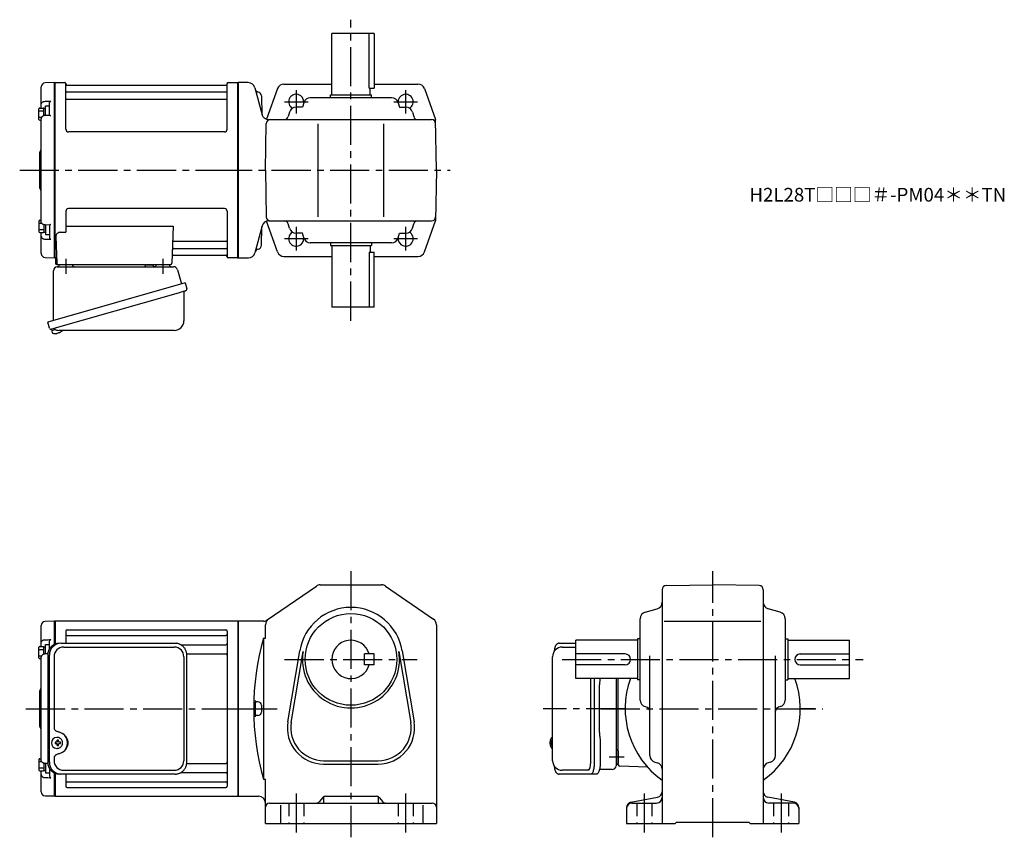
# Model space of a CAD drawing. Extents: x 111 to 831, y 56 to 653.
import ezdxf

# ---------------------------------------------------------------- set-up
doc = ezdxf.new("R2010")
doc.units = 0
doc.header["$LTSCALE"] = 3
doc.header["$MEASUREMENT"] = 0
doc.linetypes.add('HIDDEN2', pattern=[4.7625, 3.175, -1.5875])
doc.linetypes.add('sekkei(A2)', pattern=[14.2875, 9.525, -1.5875, 1.5875, -1.5875])
doc.layers.get('0').update_dxf_attribs({"linetype": 'CONTINUOUS'})
doc.layers.add('CENTER', color=3, linetype='sekkei(A2)')
doc.layers.add('HIDS', color=1, linetype='HIDDEN2')
doc.layers.add('TITLE', color=4, linetype='CONTINUOUS', plot=False)
doc.styles.get("Standard").update_dxf_attribs({"font": 'simplex.shx', "bigfont": 'extfont.shx'})

# ---------------------------------------------------------------- blocks, each defined once
blk = doc.blocks.new('A$C29180F28')
at = {"color": 7, "linetype": 'Continuous', "lineweight": 25}
for p, q in [((-74.53, 47.8), (9.01, 47.8)), ((-72.55, 45), (8.32, 45)), ((9.01, 47.8), (9.71, 47.77)), ((-84.23, 39), (-84.23, -39)), ((-82.99, -39), (-82.99, 39)), ((-79.55, 38), (-79.55, -14)), ((15.32, 38), (15.32, -38)), ((17.51, -39), (17.51, 39)), ((-79.55, -36), (-79.55, -38)), ((-74.53, -47.8), (-75.77, -47.8)), ((9.01, -47.8), (-74.53, -47.8)), ((-72.55, -45), (8.32, -45))]:
    blk.add_line(p, q, dxfattribs=at)
for p, q in [((-77.34, -21.01), (-77.67, -21.01)), ((-77.56, -24.5), (-78.7, -24.5)), ((-78.7, -25.53), (-77.56, -25.53)), ((-74.92, -24.5), (-75.9, -24.5)), ((-75.9, -25.53), (-74.92, -25.53)), ((-77.67, -29.01), (-77.34, -29.01))]:
    blk.add_line(p, q)
at = {"flags": 128}
for points in [[(-73.93, -22.94), (-74.15, -22.61), (-74.55, -22.13), (-75.03, -21.72), (-75.56, -21.4), (-76.13, -21.17), (-76.73, -21.04), (-77.34, -21.02)], [(-77.34, -29.01), (-76.73, -28.98), (-76.13, -28.86), (-75.56, -28.63), (-75.03, -28.31), (-74.55, -27.9), (-74.15, -27.42), (-73.9, -27.03)]]:
    blk.add_lwpolyline(points, dxfattribs=at)
at = {"color": 7, "linetype": 'Continuous', "lineweight": 25}
for centre, radius, start, end in [((-75.59, 39.17), 8.63, 91.15389, 181.1092), ((-74.35, 39.17), 8.63, 91.15394, 181.10915), ((-72.55, 38), 7, 90, 180), ((8.32, 38), 7, 0, 90), ((-77.85, -25), 8.15, 303.5537, 56.4463), ((-75.59, -39.17), 8.63, 178.8908, 268.84611), ((-74.35, -39.17), 8.63, 178.89085, 268.84606), ((-72.55, -38), 7, 180, 270), ((8.32, -38), 7, 270, 0), ((8.32, -38), 7, 270, 0)]:
    blk.add_arc(centre, radius, start, end, dxfattribs=at)
for centre, radius, start, end in [((-77.51, -25.01), 4, 92.17585, 267.82415), ((-35.13, -25.01), 43.57, 179.32277, 180.67723), ((-76.7, -24.98), 0.986, 122.1469, 150.73824), ((-76.7, -25.05), 0.986, 209.26176, 237.8531), ((-76.81, -36.02), 13, 87.84144, 92.15856), ((-96.72, -24.95), 19.52, 2.36893, 5.6557), ((-96.72, -25.07), 19.52, 354.3443, 357.63107), ((-76.81, -14.01), 13, 267.84144, 272.15856), ((-95.74, -24.95), 19.52, 2.36893, 5.6557), ((-95.74, -25.07), 19.52, 354.3443, 357.63107), ((-76.76, -24.98), 0.986, 29.26176, 57.8531), ((-76.76, -25.05), 0.986, 302.1469, 330.73824), ((-84.06, -25.01), 9.15, 356.77493, 3.22507)]:
    blk.add_arc(centre, radius, start, end)
blk.add_ellipse((-77.86, -25), major_axis=(8.56, 0), ratio=0.934633, start_param=5.268129, end_param=7.298241, dxfattribs=at)
for points, knots in [([(17.51, 39), (17.51, 39.17), (17.5, 39.64), (17.42, 40.4), (17.24, 41.28), (16.97, 42.14), (16.62, 42.96), (16.19, 43.75), (15.68, 44.48), (15.11, 45.16), (14.47, 45.77), (13.77, 46.31), (13.03, 46.77), (12.24, 47.16), (11.42, 47.45), (10.58, 47.67), (10, 47.74), (9.72, 47.77)], [0, 0, 0, 0, 0.038882, 0.107736, 0.176615, 0.245487, 0.314345, 0.38318, 0.451984, 0.520748, 0.589465, 0.658131, 0.726742, 0.795298, 0.8638, 0.932254, 1, 1, 1, 1]), ([(-79.55, -14), (-79.53, -14.19), (-79.5, -14.58), (-79.28, -15.12), (-78.95, -15.59), (-78.47, -16.03), (-77.85, -16.4), (-77.11, -16.69), (-76.6, -16.83), (-76.35, -16.9)], [0, 0, 0, 0, 0.121626, 0.241326, 0.365072, 0.487329, 0.656925, 0.827545, 1, 1, 1, 1]), ([(-76.35, -16.9), (-76.03, -17), (-75.35, -17.19), (-74.34, -17.62), (-73.67, -18.01), (-73.34, -18.2)], [0, 0, 0, 0, 0.297898, 0.646887, 1, 1, 1, 1]), ([(-76.35, -33.1), (-76.6, -33.17), (-77.11, -33.31), (-77.85, -33.6), (-78.47, -33.97), (-78.95, -34.41), (-79.28, -34.88), (-79.5, -35.42), (-79.53, -35.81), (-79.55, -36)], [0, 0, 0, 0, 0.172446, 0.343066, 0.512671, 0.634918, 0.758673, 0.878368, 1, 1, 1, 1]), ([(-73.34, -31.8), (-73.62, -31.96), (-74.23, -32.33), (-75.24, -32.77), (-75.98, -32.99), (-76.35, -33.1)], [0, 0, 0, 0, 0.297985, 0.647065, 1, 1, 1, 1]), ([(9.01, -47.8), (9.17, -47.8), (9.63, -47.79), (10.37, -47.7), (11.21, -47.51), (12.04, -47.24), (12.83, -46.88), (13.59, -46.43), (14.3, -45.91), (14.95, -45.32), (15.54, -44.66), (16.06, -43.94), (16.51, -43.18), (16.88, -42.36), (17.18, -41.52), (17.38, -40.64), (17.5, -39.8), (17.51, -39.25), (17.51, -39)], [0, 0, 0, 0, 0.037051, 0.101745, 0.166453, 0.23117, 0.295907, 0.360675, 0.425483, 0.490336, 0.555238, 0.62019, 0.685191, 0.750238, 0.815327, 0.880453, 0.945609, 1, 1, 1, 1])]:
    blk.add_open_spline(points, degree=3, knots=knots, dxfattribs=at)
for points, knots in [([(-73.37, -25.01), (-73.37, -24.9), (-73.38, -24.6), (-73.45, -24.09), (-73.63, -23.52), (-73.79, -23.14), (-73.91, -22.96), (-73.92, -22.95)], [0, 0, 0, 0, 0.150921, 0.427022, 0.703322, 0.979579, 1, 1, 1, 1]), ([(-73.89, -27.02), (-73.87, -27), (-73.75, -26.81), (-73.6, -26.41), (-73.43, -25.84), (-73.37, -25.37), (-73.37, -25.09), (-73.37, -25.01)], [0, 0, 0, 0, 0.037796, 0.322008, 0.606449, 0.891076, 1, 1, 1, 1])]:
    blk.add_open_spline(points, degree=3, knots=knots)
blk = doc.blocks.new('A$C2704607B-1')
for p, q in [((-10, 48.16), (-10, 60.82)), ((-0.19, 64), (-7.08, 63.82)), ((0, 63.81), (-0.19, 64)), ((-0.19, 47.02), (-0.19, 64)), ((0, 63.81), (0, 47.1)), ((-7.08, 50.37), (-3.03, 50.45)), ((-10, 46.31), (-10, 48.16)), ((-4, 43.61), (-4, 49.04)), ((-10, -37.56), (-10, 37.56)), ((-5.19, 40.02), (-7.07, 39.98)), ((-11, 0), (-11, 13.09)), ((-10.59, 13.91), (-10.71, 13.79)), ((-11, -13.09), (-11, 0)), ((-10.71, -13.79), (-10.59, -13.91)), ((-5.19, -40.02), (-7.07, -39.98)), ((-10, -46.31), (-10, -45.41)), ((-10, -48.16), (-10, -46.31)), ((-10, -60.82), (-10, -48.16)), ((-7.08, -50.37), (-3.03, -50.45)), ((-4, -43.61), (-4, -49.04)), ((-0.19, -64), (-0.19, -47.02)), ((0, -47.1), (0, -63.81)), ((-0.19, -64), (-7.08, -63.82)), ((0, -63.81), (-0.19, -64))]:
    blk.add_line(p, q)
at = {"color": 2}
for p, q in [((-11.6, 37.11), (-11.6, 44.91)), ((-11.6, 43.31), (-8.1, 43.31)), ((-11.1, 45.41), (-8.6, 45.41)), ((-8.1, 45.26), (-6.8, 45.26)), ((-8.1, 39.82), (-8.1, 45.26)), ((-6.8, 39.99), (-6.8, 47.01)), ((-6.8, 47.01), (-4, 47.01)), ((-11.6, 38.71), (-9.65, 38.71)), ((-11.1, 36.61), (-10, 36.61)), ((-11.6, -37.11), (-11.6, -44.91)), ((-11.6, -38.71), (-9.65, -38.71)), ((-11.1, -36.61), (-10, -36.61)), ((-8.1, -39.82), (-8.1, -45.26)), ((-6.8, -39.99), (-6.8, -47.01)), ((-11.6, -43.31), (-8.1, -43.31)), ((-11.1, -45.41), (-8.6, -45.41)), ((-8.1, -45.26), (-6.8, -45.26)), ((-6.8, -47.01), (-4, -47.01))]:
    blk.add_line(p, q, dxfattribs=at)
at = {"color": 7, "linetype": 'Continuous', "lineweight": 25}
blk.add_line((-10, 45.41), (-10, 46.31), dxfattribs=at)
at = {"flags": 128}
for points in [[(-7.08, 50.37), (-6.08, 50.39), (-5.08, 50.41), (-4, 50.43), (-3.03, 50.45)], [(-7.08, -50.37), (-6.08, -50.39), (-5.08, -50.41), (-4, -50.43), (-3.03, -50.45)]]:
    blk.add_lwpolyline(points, dxfattribs=at)
for centre, radius, start, end in [((-7, 60.82), 3, 91.5, 180), ((-12, 15.33), 2, 315, 0), ((-10, 13.09), 1, 135, 180), ((-10, -13.09), 1, 180, 225), ((-12, -15.33), 2, 0, 45), ((-7, -60.82), 3, 180, 268.5)]:
    blk.add_arc(centre, radius, start, end)
at = {"color": 2}
for centre, start, end in [((-11.1, 44.91), 90, 180), ((-8.6, 44.91), 0, 90), ((-11.1, 37.11), 180, 270), ((-11.1, -37.11), 90, 180), ((-11.1, -44.91), 180, 270), ((-8.6, -44.91), 270, 0)]:
    blk.add_arc(centre, 0.5, start, end, dxfattribs=at)
for points, knots in [([(-4, 49.04), (-4, 49.17), (-3.96, 49.32), (-3.84, 49.6), (-3.75, 49.73), (-3.56, 49.98), (-3.46, 50.09), (-3.25, 50.29), (-3.14, 50.38), (-3.03, 50.45)], [0, 0, 0, 0, 0.25, 0.25, 0.5, 0.5, 0.75, 0.75, 1, 1, 1, 1]), ([(-10, 48.16), (-10, 48.31), (-9.98, 48.45), (-9.91, 48.73), (-9.85, 48.86), (-9.71, 49.13), (-9.62, 49.25), (-9.41, 49.49), (-9.29, 49.6), (-9.02, 49.81), (-8.87, 49.9), (-8.55, 50.06), (-8.38, 50.13), (-7.85, 50.3), (-7.47, 50.37), (-7.08, 50.37)], [0, 0, 0, 0, 0.125, 0.125, 0.25, 0.25, 0.375, 0.375, 0.5, 0.5, 0.625, 0.625, 0.75, 0.75, 1, 1, 1, 1]), ([(-7.07, 39.97), (-7.21, 39.97), (-7.54, 39.96), (-8.06, 39.85), (-8.6, 39.64), (-9.08, 39.34), (-9.47, 38.97), (-9.76, 38.57), (-9.93, 38.12), (-10.01, 37.78), (-9.99, 37.59), (-9.99, 37.56)], [0, 0, 0, 0, 0.091671, 0.222868, 0.355649, 0.490026, 0.623626, 0.741253, 0.855522, 0.979329, 1, 1, 1, 1]), ([(-7.07, -39.97), (-7.21, -39.97), (-7.54, -39.96), (-8.06, -39.85), (-8.6, -39.64), (-9.08, -39.34), (-9.47, -38.97), (-9.76, -38.57), (-9.93, -38.12), (-10.01, -37.78), (-9.99, -37.59), (-9.99, -37.56)], [0, 0, 0, 0, 0.091671, 0.222868, 0.355649, 0.490026, 0.623626, 0.741253, 0.855522, 0.979329, 1, 1, 1, 1]), ([(-10, -48.16), (-10, -48.31), (-9.98, -48.45), (-9.91, -48.73), (-9.85, -48.86), (-9.71, -49.13), (-9.62, -49.25), (-9.41, -49.49), (-9.29, -49.6), (-9.02, -49.81), (-8.87, -49.9), (-8.55, -50.06), (-8.38, -50.13), (-7.85, -50.3), (-7.47, -50.37), (-7.08, -50.37)], [0, 0, 0, 0, 0.125, 0.125, 0.25, 0.25, 0.375, 0.375, 0.5, 0.5, 0.625, 0.625, 0.75, 0.75, 1, 1, 1, 1]), ([(-4, -49.04), (-4, -49.17), (-3.96, -49.32), (-3.84, -49.6), (-3.75, -49.73), (-3.56, -49.98), (-3.46, -50.09), (-3.25, -50.29), (-3.14, -50.38), (-3.03, -50.45)], [0, 0, 0, 0, 0.25, 0.25, 0.5, 0.5, 0.75, 0.75, 1, 1, 1, 1])]:
    blk.add_open_spline(points, degree=3, knots=knots)
at = {"layer": 'CENTER'}
blk.add_line((-11, 0), (0, 0), dxfattribs=at)
blk = doc.blocks.new('A$C2704607B-上')
for p, q in [((-10, 48.16), (-10, 60.82)), ((-0.19, 64), (-7.08, 63.82)), ((0, 63.81), (-0.19, 64)), ((-0.19, 0), (-0.19, 64)), ((0, 63.81), (0, -0.26)), ((-7.08, 50.37), (-3.03, 50.45)), ((-10, 46.31), (-10, 48.16)), ((-4, 40.01), (-4, 49.04)), ((-10, -37.56), (-10, 37.56)), ((-3.79, 40.04), (-7.07, 39.98)), ((-11, 0), (-11, 13.09)), ((-10.59, 13.91), (-10.71, 13.79)), ((-11, -13.09), (-11, 0)), ((-0.19, -64), (-0.19, 0)), ((0, 0), (0, -63.81)), ((-10.71, -13.79), (-10.59, -13.91)), ((-3.79, -40.04), (-7.07, -39.98)), ((-4, -40.01), (-4, -49.04)), ((-10, -46.31), (-10, -45.41)), ((-10, -48.16), (-10, -46.31)), ((-10, -60.82), (-10, -48.16)), ((-7.08, -50.37), (-3.03, -50.45)), ((-7.08, -63.82), (-0.19, -64)), ((-0.19, -64), (0, -63.81))]:
    blk.add_line(p, q)
at = {"color": 2}
for p, q in [((-11.6, 37.11), (-11.6, 44.91)), ((-11.6, 43.31), (-8.1, 43.31)), ((-11.1, 45.41), (-8.6, 45.41)), ((-8.1, 45.26), (-6.8, 45.26)), ((-8.1, 39.82), (-8.1, 45.26)), ((-6.8, 39.99), (-6.8, 47.01)), ((-6.8, 47.01), (-4, 47.01)), ((-11.6, 38.71), (-9.65, 38.71)), ((-11.1, 36.61), (-10, 36.61)), ((-11.6, -37.11), (-11.6, -44.91)), ((-11.6, -38.71), (-9.65, -38.71)), ((-11.1, -36.61), (-10, -36.61)), ((-8.1, -39.82), (-8.1, -45.26)), ((-6.8, -39.99), (-6.8, -47.01)), ((-11.6, -43.31), (-8.1, -43.31)), ((-11.1, -45.41), (-8.6, -45.41)), ((-8.1, -45.26), (-6.8, -45.26)), ((-6.8, -47.01), (-4, -47.01))]:
    blk.add_line(p, q, dxfattribs=at)
at = {"color": 7, "linetype": 'Continuous', "lineweight": 25}
blk.add_line((-10, 45.41), (-10, 46.31), dxfattribs=at)
at = {"flags": 128}
for points in [[(-7.08, 50.37), (-6.08, 50.39), (-5.08, 50.41), (-4, 50.43), (-3.03, 50.45)], [(-7.08, -50.37), (-6.08, -50.39), (-5.08, -50.41), (-4, -50.43), (-3.03, -50.45)]]:
    blk.add_lwpolyline(points, dxfattribs=at)
for centre, radius, start, end in [((-7, 60.82), 3, 91.5, 180), ((-12, 15.33), 2, 315, 0), ((-10, 13.09), 1, 135, 180), ((-10, -13.09), 1, 180, 225), ((-12, -15.33), 2, 0, 45), ((-7, -60.82), 3, 180, 268.5)]:
    blk.add_arc(centre, radius, start, end)
at = {"color": 2}
for centre, start, end in [((-11.1, 44.91), 90, 180), ((-8.6, 44.91), 0, 90), ((-11.1, 37.11), 180, 270), ((-11.1, -37.11), 90, 180), ((-11.1, -44.91), 180, 270), ((-8.6, -44.91), 270, 0)]:
    blk.add_arc(centre, 0.5, start, end, dxfattribs=at)
for points, knots in [([(-4, 49.04), (-4, 49.17), (-3.96, 49.32), (-3.84, 49.6), (-3.75, 49.73), (-3.56, 49.98), (-3.46, 50.09), (-3.25, 50.29), (-3.14, 50.38), (-3.03, 50.45)], [0, 0, 0, 0, 0.25, 0.25, 0.5, 0.5, 0.75, 0.75, 1, 1, 1, 1]), ([(-10, 48.16), (-10, 48.31), (-9.98, 48.45), (-9.91, 48.73), (-9.85, 48.86), (-9.71, 49.13), (-9.62, 49.25), (-9.41, 49.49), (-9.29, 49.6), (-9.02, 49.81), (-8.87, 49.9), (-8.55, 50.06), (-8.38, 50.13), (-7.85, 50.3), (-7.47, 50.37), (-7.08, 50.37)], [0, 0, 0, 0, 0.125, 0.125, 0.25, 0.25, 0.375, 0.375, 0.5, 0.5, 0.625, 0.625, 0.75, 0.75, 1, 1, 1, 1]), ([(-7.07, 39.97), (-7.21, 39.97), (-7.54, 39.96), (-8.06, 39.85), (-8.6, 39.64), (-9.08, 39.34), (-9.47, 38.97), (-9.76, 38.57), (-9.93, 38.12), (-10.01, 37.78), (-9.99, 37.59), (-9.99, 37.56)], [0, 0, 0, 0, 0.091671, 0.222868, 0.355649, 0.490026, 0.623626, 0.741253, 0.855522, 0.979329, 1, 1, 1, 1]), ([(-3.03, 39.68), (-3.03, 39.68), (-3.13, 39.75), (-3.35, 39.9), (-3.62, 40.04), (-3.75, 40.03), (-3.79, 40.03)], [0, 0, 0, 0, 0.005368, 0.353478, 0.802448, 1, 1, 1, 1]), ([(-7.07, -39.97), (-7.21, -39.97), (-7.54, -39.96), (-8.06, -39.85), (-8.6, -39.64), (-9.08, -39.34), (-9.47, -38.97), (-9.76, -38.57), (-9.93, -38.12), (-10.01, -37.78), (-9.99, -37.59), (-9.99, -37.56)], [0, 0, 0, 0, 0.091671, 0.222868, 0.355649, 0.490026, 0.623626, 0.741253, 0.855522, 0.979329, 1, 1, 1, 1]), ([(-3.03, -39.68), (-3.03, -39.68), (-3.13, -39.75), (-3.35, -39.9), (-3.62, -40.04), (-3.75, -40.03), (-3.79, -40.03)], [0, 0, 0, 0, 0.005368, 0.353478, 0.802448, 1, 1, 1, 1]), ([(-10, -48.16), (-10, -48.31), (-9.98, -48.45), (-9.91, -48.73), (-9.85, -48.86), (-9.71, -49.13), (-9.62, -49.25), (-9.41, -49.49), (-9.29, -49.6), (-9.02, -49.81), (-8.87, -49.9), (-8.55, -50.06), (-8.38, -50.13), (-7.85, -50.3), (-7.47, -50.37), (-7.08, -50.37)], [0, 0, 0, 0, 0.125, 0.125, 0.25, 0.25, 0.375, 0.375, 0.5, 0.5, 0.625, 0.625, 0.75, 0.75, 1, 1, 1, 1]), ([(-4, -49.04), (-4, -49.17), (-3.96, -49.32), (-3.84, -49.6), (-3.75, -49.73), (-3.56, -49.98), (-3.46, -50.09), (-3.25, -50.29), (-3.14, -50.38), (-3.03, -50.45)], [0, 0, 0, 0, 0.25, 0.25, 0.5, 0.5, 0.75, 0.75, 1, 1, 1, 1])]:
    blk.add_open_spline(points, degree=3, knots=knots)
at = {"layer": 'CENTER'}
blk.add_line((-11, 0), (0, 0), dxfattribs=at)

msp = doc.modelspace()

# ---------------------------------------------------------------- linework, layer by layer
for p, q in [((339.5, 598.5), (339.5, 643.5)), ((370.5, 643.5), (339.5, 643.5)), ((366.92, 603.5), (366.92, 643.5)), ((370.5, 643.5), (370.5, 603.5)), ((137.3, 607.5), (137, 607.33)), ((137, 479.67), (137, 607.33)), ((137.3, 479.5), (137.3, 607.5)), ((137.3, 607.5), (144.16, 607.5)), ((145.02, 573.5), (145, 606.84)), ((145.15, 606.67), (145.28, 605.91)), ((262.23, 605.5), (145.77, 605.5)), ((262.86, 606.67), (262.72, 605.91)), ((263.02, 573.5), (263, 606.84)), ((263.84, 607.5), (270.7, 607.5)), ((270.7, 479.5), (270.7, 607.5)), ((270.7, 607.5), (271, 607.33)), ((278.43, 607.5), (271, 607.5)), ((271, 607.5), (271, 479.5)), ((271, 607.33), (271, 479.67)), ((304.52, 606.5), (339.5, 606.5)), ((370.5, 606.5), (402.49, 606.5)), ((145.5, 600.67), (262.5, 600.67)), ((283.19, 603.79), (288.51, 583.93)), ((288.08, 597.81), (288.43, 584.21)), ((288.08, 597.81), (288.43, 584.21)), ((299.81, 603.19), (291.73, 580.74)), ((338.5, 596.5), (338.5, 598.5)), ((338.5, 598.5), (368.5, 598.5)), ((366.92, 603.5), (370.5, 603.5)), ((367.5, 598.5), (367.5, 603.5)), ((368.5, 596.5), (368.5, 598.5)), ((407.19, 603.19), (415.36, 580.5)), ((145.5, 595.43), (262.5, 595.43)), ((318.98, 592.85), (318.03, 589.5)), ((383.21, 596.5), (323.79, 596.5)), ((388.03, 592.85), (388.97, 589.5)), ((308.51, 585.85), (307.62, 582.69)), ((318.03, 589.5), (313.32, 589.5)), ((388.97, 589.5), (393.68, 589.5)), ((398.5, 585.85), (399.39, 582.69)), ((291, 543.5), (291.6, 577.55)), ((293.26, 580.5), (412.41, 580.5)), ((293.26, 580.5), (412.41, 580.5)), ((329.5, 509.5), (329.5, 577.5)), ((377.5, 509.5), (377.5, 577.5)), ((416, 543.5), (415.36, 580.5)), ((261.02, 571.5), (147.02, 571.5)), ((291, 543.5), (291.6, 509.45)), ((416, 543.5), (415.36, 506.5)), ((145, 513.5), (145, 498.13)), ((261, 515.5), (147, 515.5)), ((263, 513.5), (263, 480.16)), ((299.81, 483.81), (291.75, 506.22)), ((293.34, 506.5), (412.41, 506.5)), ((308.51, 501.15), (307.62, 504.31)), ((398.5, 501.15), (399.39, 504.31)), ((407.19, 483.81), (415.36, 506.5)), ((140.78, 498.13), (145, 498.13)), ((145, 502.71), (223.49, 502.71)), ((223.49, 502.71), (222.54, 475.47)), ((288.58, 502.79), (283.33, 483.21)), ((288.08, 488.65), (288.43, 502.24)), ((318.03, 497.5), (313.32, 497.5)), ((318.98, 494.15), (318.03, 497.5)), ((388.03, 494.15), (388.97, 497.5)), ((388.97, 497.5), (393.68, 497.5)), ((137.78, 495.03), (138.47, 475.47)), ((224.12, 491.57), (262.5, 491.57)), ((383.21, 490.5), (323.79, 490.5)), ((338.5, 490.5), (338.5, 488.5)), ((368.5, 490.5), (368.5, 488.5)), ((223.86, 486.33), (262.5, 486.33)), ((338.5, 488.5), (368.5, 488.5)), ((339.5, 488.5), (339.5, 443.5)), ((366.92, 483.5), (370.5, 483.5)), ((366.92, 483.5), (366.92, 443.5)), ((367.5, 488.5), (367.5, 483.5)), ((370.5, 443.5), (370.5, 483.5)), ((137.3, 479.5), (137, 479.67)), ((138.34, 479.5), (137.3, 479.5)), ((137.5, 479.5), (137.5, 475.5)), ((223.69, 481.5), (262.23, 481.5)), ((262.86, 480.33), (262.72, 481.09)), ((270.5, 479.5), (263.84, 479.5)), ((270.5, 479.5), (270.7, 479.5)), ((270.7, 479.5), (271, 479.67)), ((271, 479.5), (278.5, 479.5)), ((304.52, 480.5), (339.5, 480.5)), ((370.5, 480.5), (402.49, 480.5)), ((138.5, 474.5), (221.54, 474.5)), ((140.44, 474.5), (149.56, 474.5)), ((211.44, 474.5), (220.56, 474.5)), ((370.5, 443.5), (339.5, 443.5)), ((134.62, 427.23), (134.9, 426.27)), ((137.42, 426.99), (134.69, 426.21)), ((134.69, 426.21), (135.12, 424.73)), ((139.87, 424.55), (139.8, 424.79)), ((141.21, 425.2), (141.22, 425.18)), ((137.39, 424.08), (137.39, 424.1)), ((138.88, 424.27), (138.54, 424.17)), ((138.81, 424.51), (138.88, 424.27)), ((140.21, 424.65), (139.87, 424.55)), ((292.28, 214.88), (328.22, 239.62)), ((331.06, 240.5), (375.95, 240.5)), ((378.78, 239.62), (413.84, 215.49)), ((583.95, 239.91), (618, 240.5)), ((652.05, 239.91), (618, 240.5)), ((581, 236.91), (581, 66)), ((655, 236.91), (655, 66)), ((568.65, 220.53), (577.35, 222.97)), ((667.35, 220.53), (658.65, 222.97)), ((137.3, 214), (137, 213.83)), ((137, 213.83), (137, 213.81)), ((137, 197.1), (137, 213.81)), ((270.7, 214), (137.3, 214)), ((137.3, 214), (137.3, 197.22)), ((270.7, 214), (271, 213.83)), ((270.7, 214), (270.7, 86)), ((270.7, 214), (271, 213.83)), ((271, 214), (271, 86)), ((289.45, 214), (271, 214)), ((271, 86.17), (271, 213.83)), ((291, 201.6), (291, 211.37)), ((416, 211.37), (416, 66)), ((565, 156.29), (565, 215.71)), ((582.5, 214), (653.25, 214)), ((671, 215.71), (671, 156.29)), ((145, 206.55), (145, 197.8)), ((146, 207.55), (262, 207.55)), ((146, 203.49), (262, 203.49)), ((263, 206.55), (263, 93.45)), ((289.5, 201.6), (289.5, 98.4)), ((289.5, 201.6), (291, 201.6)), ((229.1, 196.72), (262, 196.72)), ((507.95, 195), (518, 195)), ((518, 172), (518, 200)), ((563, 200), (518, 200)), ((563, 201), (563, 171)), ((565, 201), (563, 201)), ((671, 201), (673, 201)), ((673, 201), (673, 171)), ((673, 200), (718, 200)), ((718, 172), (718, 200)), ((233.46, 189.99), (262, 189.99)), ((307.36, 140.36), (316.02, 192.25)), ((309.83, 139.95), (318.49, 191.84)), ((363.5, 182), (363.5, 190)), ((370.5, 190), (363.5, 190)), ((370.5, 182), (370.5, 190)), ((388.52, 191.84), (397.17, 139.95)), ((390.98, 192.25), (399.64, 140.36)), ((554, 190), (518, 190)), ((572, 115.8), (572, 188.5)), ((664, 115.8), (664, 188.5)), ((682, 190), (718, 190)), ((370.5, 182), (363.5, 182)), ((554, 182), (518, 182)), ((682, 182), (718, 182)), ((563, 172), (518, 172)), ((528.87, 111), (528.87, 172)), ((549, 108.97), (549, 172)), ((565, 171), (563, 171)), ((671, 171), (673, 171)), ((673, 172), (718, 172)), ((285.5, 155), (284.5, 155)), ((288, 152.5), (288, 147.5)), ((568.65, 151.47), (569.81, 151.15)), ((667.35, 151.47), (666.19, 151.15)), ((285.5, 145), (284.5, 145)), ((499.13, 125.52), (499.03, 125.52)), ((499.03, 124.49), (499.13, 124.49)), ((500.26, 125.52), (499.67, 125.52)), ((499.67, 124.49), (500.26, 124.49)), ((500.95, 128.97), (500.81, 129)), ((500.95, 129), (500.81, 129)), ((500.8, 121), (500.95, 121.03)), ((500.81, 121), (500.95, 121)), ((549, 119.06), (549, 109.94)), ((233.46, 110.01), (262, 110.01)), ((333.5, 112), (373.5, 112)), ((333.5, 109.5), (373.5, 109.5)), ((575.66, 110.98), (577.34, 110.52)), ((660.34, 110.98), (658.66, 110.52)), ((137, 86.19), (137, 102.9)), ((137.3, 102.78), (137.3, 86)), ((145, 102.2), (145, 93.45)), ((229.1, 103.28), (262, 103.28)), ((526.92, 105), (507.95, 105)), ((570.37, 107.25), (549.97, 107.97)), ((146, 96.51), (262, 96.51)), ((289.5, 98.4), (291, 98.4)), ((291, 66), (291, 98.4)), ((146, 92.45), (262, 92.45)), ((137.3, 86), (137, 86.17)), ((137.3, 86), (270.7, 86)), ((270.7, 86), (271, 86.17)), ((270.7, 86), (271, 86.17)), ((271, 86), (286, 86)), ((294, 81), (413, 81)), ((302, 79.46), (302, 66)), ((332.6, 84.87), (330.4, 82.13)), ((333.5, 85.63), (333.5, 81)), ((334.94, 86), (372.06, 86)), ((373.5, 85.63), (373.5, 81)), ((374.4, 84.87), (376.6, 82.13)), ((406, 79.46), (406, 66)), ((558.24, 81.62), (577.76, 85.38)), ((559, 81), (577, 81)), ((677.76, 81.62), (658.24, 85.38)), ((677, 81), (659, 81)), ((555, 77.7), (555, 66)), ((681, 77.7), (681, 66)), ((291, 66), (416, 66)), ((555, 66), (590.5, 66)), ((590.5, 66), (591.5, 67)), ((591.5, 67), (644.5, 67)), ((645.5, 66), (644.5, 67)), ((645.5, 66), (681, 66))]:
    msp.add_line(p, q)
at = {"color": 7, "linetype": 'Continuous', "lineweight": 25}
for p, q in [((136, 433.66), (136, 470)), ((138.82, 473), (223.73, 473)), ((203.2, 474.4), (203.2, 473.8)), ((203.2, 474.4), (208.8, 474.4)), ((208.8, 473.8), (208.8, 474.4)), ((226.62, 470.82), (229.55, 460.48)), ((232.23, 461.25), (131.77, 432.45)), ((232.23, 461.25), (233.47, 456.93)), ((231.33, 454.36), (231.33, 433.45)), ((225.37, 453.25), (134.62, 427.23)), ((133.01, 428.12), (131.77, 432.45)), ((224.33, 426.45), (140.11, 426.45)), ((505.74, 197.8), (518, 197.8)), ((500.95, 112), (500.95, 188)), ((531.43, 172), (531.43, 111)), ((535.23, 132.5), (535.23, 167.5)), ((535.53, 171.26), (535.43, 170.52)), ((547.5, 172), (547.5, 108.32)), ((535.43, 129.48), (535.53, 128.74)), ((535.75, 125.12), (535.75, 111)), ((529, 102.2), (505.74, 102.2)), ((533.33, 102.2), (529, 102.2)), ((544.5, 105.5), (535.22, 105.5))]:
    msp.add_line(p, q, dxfattribs=at)
at = {"color": 7, "linetype": 'Continuous', "lineweight": 25, "flags": 128}
msp.add_lwpolyline([(232.57, 455.32), (232.52, 455.3), (232.36, 455.26), (232.11, 455.18), (231.75, 455.08), (231.3, 454.95), (230.76, 454.8), (230.15, 454.62), (229.46, 454.42), (228.72, 454.21), (227.92, 453.98), (227.09, 453.75), (226.23, 453.5), (225.37, 453.25)], dxfattribs=at)
for points in [[(500.19, 128.69), (500.11, 128.6), (500, 128.46)], [(500, 121.54), (500.11, 121.4), (500.17, 121.32)], [(500.17, 121.32), (500.19, 121.31)]]:
    msp.add_lwpolyline(points)
at = {"color": 7, "linetype": 'Continuous', "lineweight": 25}
for points in [[(531.43, 111), (531.41, 110.01), (531.36, 109.04), (531.29, 108.09), (531.19, 107.18), (531.05, 106.32), (530.9, 105.51), (530.72, 104.78), (530.51, 104.12), (530.29, 103.55), (530.05, 103.07), (529.8, 102.69), (529.54, 102.42), (529.27, 102.26), (529, 102.2)], [(535.75, 111), (535.74, 110.01), (535.69, 109.04), (535.62, 108.09), (535.51, 107.18), (535.38, 106.32), (535.22, 105.51), (535.04, 104.78), (534.84, 104.12), (534.62, 103.55), (534.38, 103.07), (534.13, 102.69), (533.87, 102.42), (533.6, 102.26), (533.33, 102.2)]]:
    msp.add_lwpolyline(points, dxfattribs=at)
msp.add_circle((353.5, 186), 33.5)
for centre, radius, start, end in [((144.16, 606.5), 1, 10, 90), ((145.77, 606), 0.5, 190, 270), ((262.23, 606), 0.5, 270, 350), ((263.84, 606.5), 1, 90, 170), ((278.36, 602.5), 5, 14.99985, 90), ((304.52, 601.5), 5, 90, 160.21251), ((402.49, 601.5), 5, 19.78749, 90), ((145.5, 601.17), 0.5, 180, 270), ((262.5, 601.17), 0.5, 270, 360), ((286.35, 603.59), 3, 195.00011, 257.8012), ((286.35, 603.59), 3, 195.00011, 257.8012), ((285.08, 597.73), 3, 1.5002, 77.8012), ((285.08, 597.73), 3, 1.5002, 77.8012), ((313.5, 593.5), 5.5, 352.40139, 239.46568), ((393.5, 593.5), 5.5, 300.53432, 187.5985), ((145.5, 594.93), 0.5, 90, 180), ((262.5, 594.93), 0.5, 360, 90), ((323.79, 591.5), 5, 90, 164.29137), ((383.21, 591.5), 5, 15.70864, 90), ((293.26, 585.5), 5, 194.99985, 270), ((313.32, 584.5), 5, 90, 164.29137), ((393.68, 584.5), 5, 15.70864, 90), ((294.6, 577.5), 3, 90, 179), ((304.73, 583.5), 3, 270, 344.29136), ((402.27, 583.5), 3, 195.70865, 270), ((412.41, 577.5), 3, 1, 90), ((412.41, 577.5), 3, 1, 90), ((147.02, 573.5), 2, 180, 270), ((261.02, 573.5), 2, 270, 360), ((147, 513.5), 2, 90, 180), ((261, 513.5), 2, 0, 90), ((293.41, 501.5), 5, 90, 165.00003), ((294.6, 509.5), 3, 181, 270), ((304.73, 503.5), 3, 15.70864, 90), ((402.27, 503.5), 3, 90, 164.29137), ((412.41, 509.5), 3, 270, 359), ((140.78, 495.13), 3, 90, 182), ((313.5, 493.5), 5.5, 120.53432, 7.59861), ((313.32, 502.5), 5, 195.70863, 270), ((393.5, 493.5), 5.5, 172.4014, 59.46568), ((393.68, 502.5), 5, 270, 344.29136), ((224.12, 492.57), 1, 178, 270), ((262.5, 492.07), 0.5, 270, 0), ((323.79, 495.5), 5, 195.70863, 270), ((383.21, 495.5), 5, 270, 344.29136), ((223.86, 485.33), 1, 90, 178), ((262.5, 485.83), 0.5, 0, 90), ((278.5, 484.5), 5, 270, 345.00003), ((286.35, 482.86), 3, 102.1988, 165.00003), ((285.08, 488.73), 3, 282.19879, 358.49979), ((304.52, 485.5), 5, 199.78749, 270), ((402.49, 485.5), 5, 270, 340.21251), ((138.5, 475.5), 1, 180, 270), ((139.47, 475.5), 1, 182, 270), ((221.54, 475.5), 1, 270, 358), ((223.69, 480.5), 1, 90, 178), ((262.23, 481), 0.5, 10, 90), ((263.84, 480.5), 1, 190, 270), ((137.33, 431.53), 7.18, 281.88998, 290.11859), ((137.6, 430.58), 6.48, 293.70105, 303.83942), ((137.6, 430.58), 6.5, 303.86687, 320.55917), ((135.46, 424.82), 0.36, 196.00429, 249.64592), ((137.6, 430.58), 6.5, 249.64592, 268.1417), ((137.6, 430.58), 6.48, 268.16915, 278.30752), ((331.06, 235.5), 5, 90, 124.5403), ((331.09, 235.5), 5, 90, 91.03887), ((375.95, 235.5), 5, 55.46008, 90), ((584, 236.91), 3, 91.00053, 180), ((652, 236.91), 3, 0, 89.00058), ((353.5, 186), 38, 9.47096, 170.52901), ((576, 227.79), 5, 285.7088, 0), ((660, 227.79), 5, 180, 254.2917), ((570, 215.71), 5, 105.709, 180), ((666, 215.71), 5, 0, 74.29153), ((289.45, 219), 5, 270, 304.53998), ((296, 211.37), 5, 124.5404, 180), ((411, 211.37), 5, 0, 55.46011), ((146, 206.55), 1, 90, 180), ((146, 204.49), 1, 180, 270), ((262, 206.55), 1, 0, 90), ((262, 204.49), 1, 270, 0), ((473.45, 150), 191.05, 164.3309, 195.6691), ((262, 197.72), 1, 270, 0), ((353.5, 186), 14, 16.6015, 343.3985), ((507.95, 188), 7, 90, 180), ((262, 188.99), 1, 0, 90), ((353.5, 186), 35.5, 170.5292, 9.47102), ((554, 186), 4, 270, 90), ((682, 186), 4, 90, 270), ((618, 150), 64, 159.89452, 234.68129), ((618, 150), 64, 305.31871, 20.10548), ((473.45, 150), 190.05, 178.5486, 181.4785), ((284.5, 156), 1, 178.1821, 270), ((285.5, 152.5), 2.5, 0, 90), ((570, 156.29), 5, 180, 254.2917), ((666, 156.29), 5, 285.7088, 0), ((284.5, 144), 1, 90, 181.8179), ((285.5, 147.5), 2.5, 270, 0), ((569, 148.26), 3, 0, 74.2914), ((667, 148.26), 3, 105.709, 180), ((333.5, 136), 26.5, 170.5291, 270), ((333.5, 136), 24, 170.5292, 270), ((373.5, 136), 26.5, 270, 9.47095), ((373.5, 136), 24, 270, 9.471), ((505.51, 125), 6.5, 147.87968, 212.12032), ((505.5, 125), 6.5, 175.45341, 184.54659), ((500.41, 125.31), 1.29, 154.59503, 171.00138), ((500.41, 124.69), 1.29, 188.99862, 205.40497), ((505.95, 125.01), 6.77, 162.99889, 172.68533), ((505.95, 124.99), 6.77, 187.31467, 197.00111), ((499.64, 125.62), 1.37, 83.31337, 96.68663), ((499.64, 124.38), 1.37, 263.31337, 276.68663), ((506.27, 125.01), 6.77, 162.99889, 172.68533), ((498.39, 125.31), 1.29, 8.99862, 25.40497), ((498.39, 124.69), 1.29, 334.59503, 351.00138), ((506.27, 124.99), 6.77, 187.31467, 197.00111), ((500.54, 128.35), 0.486, 131.87914, 136.24102), ((509.25, 125), 9.01, 176.72211, 183.27789), ((577, 115.8), 5, 180, 254.4762), ((659, 115.8), 5, 285.52429, 0), ((262, 111.01), 1, 270, 0), ((507.95, 112), 7, 180, 270), ((550, 108.97), 1, 180, 268), ((576, 105.7), 5, 0, 74.47595), ((660, 105.7), 5, 105.5244, 180), ((262, 102.28), 1, 0, 90), ((146, 95.51), 1, 90, 180), ((262, 95.51), 1, 0, 90), ((146, 93.45), 1, 180, 270), ((262, 93.45), 1, 270, 0), ((577, 89.3), 4, 280.8855, 0), ((659, 89.3), 4, 180, 259.1145), ((286, 81), 5, 0, 90), ((294, 78), 3, 90, 180), ((328.06, 84), 3, 270, 321.34045), ((334.94, 83), 3, 90, 141.34045), ((372.06, 83), 3, 38.65955, 90), ((378.94, 84), 3, 218.65955, 270), ((413, 78), 3, 0, 90), ((559, 77.7), 4, 100.88553, 180), ((559, 77), 4, 90, 180), ((577, 85), 4, 270, 0), ((659, 85), 4, 180, 270), ((677, 77), 4, 0, 90), ((677, 77.7), 4, 0, 79.11447)]:
    msp.add_arc(centre, radius, start, end)
for centre, radius, start, end in [((139, 470), 3, 95.73917, 180), ((138.5, 474.97), 2, 275.73917, 346.26282), ((151.5, 475), 2, 194.47751, 270), ((202.4, 473.8), 0.8, 270, 0), ((209.6, 473.8), 0.8, 180, 267.22448), ((209.5, 475), 2, 270, 345.52249), ((222.5, 475), 2, 194.47751, 270), ((223.73, 470), 3, 15.82353, 90), ((232.13, 454.36), 0.8, 106, 180), ((232.22, 456.57), 1.3, 286, 16), ((224.33, 433.45), 7, 270, 0), ((134.26, 428.48), 1.3, 196, 286), ((136.04, 426.8), 0.8, 58.46656, 106), ((140.12, 433.45), 7, 238.46656, 270), ((549.5, 121), 2, 180, 255.52249), ((544.5, 108.5), 3, 270, 354.26083), ((549.47, 108), 2, 103.73718, 174.26083)]:
    msp.add_arc(centre, radius, start, end, dxfattribs=at)
msp.add_ellipse((526.92, 111), major_axis=(0, -6), ratio=0.324978, start_param=0, end_param=1.570796)
for points, knots in [([(505.74, 197.8), (505.59, 197.79), (505.29, 197.78), (504.85, 197.65), (504.45, 197.46), (504.09, 197.22), (503.77, 196.92), (503.47, 196.56), (503.19, 196.12), (502.92, 195.59), (502.67, 194.97), (502.47, 194.27), (502.34, 193.75), (502.28, 193.47), (502.28, 193.44), (502.28, 193.44), (502.28, 193.44), (502.28, 193.44), (502.17, 192.82), (502.05, 192.2), (501.94, 191.59)], [0, 0, 0, 0, 0.068906, 0.139476, 0.209438, 0.280718, 0.355628, 0.437237, 0.529585, 0.636589, 0.756203, 0.875311, 0.98934, 1, 1, 1, 1, 1, 1, 1.268665, 1.268665, 1.268665, 1.268665]), ([(500.81, 128.99), (500.74, 128.99), (500.58, 128.98), (500.38, 128.88), (500.28, 128.78), (500.23, 128.74), (500.23, 128.73), (500.22, 128.73), (500.21, 128.72)], [0, 0, 0, 0, 0.329406, 0.709553, 1, 1, 1, 1.048572, 1.048572, 1.048572, 1.048572]), ([(500.19, 121.31), (500.2, 121.3), (500.2, 121.29), (500.21, 121.28), (500.22, 121.27), (500.28, 121.19), (500.43, 121.1), (500.63, 121), (500.76, 121.01), (500.8, 121.01)], [-0.057331, -0.057331, -0.057331, -0.057331, 0, 0, 0, 0.04709, 0.447062, 0.808158, 1, 1, 1, 1]), ([(501.84, 108.59), (501.98, 107.91), (502.13, 107.23), (502.28, 106.55), (502.33, 106.32), (502.43, 105.85), (502.63, 105.18), (502.86, 104.53), (503.14, 103.96), (503.45, 103.47), (503.77, 103.08), (504.11, 102.76), (504.49, 102.51), (504.9, 102.33), (505.33, 102.22), (505.61, 102.21), (505.74, 102.2)], [-0.308501, -0.308501, -0.308501, -0.308501, 0, 0, 0, 0.103357, 0.215357, 0.331905, 0.455265, 0.558115, 0.645908, 0.724824, 0.798509, 0.869222, 0.938414, 1, 1, 1, 1])]:
    msp.add_open_spline(points, degree=3, knots=knots)
for points in [[(500.95, 188), (500.95, 188), (500.95, 188), (500.95, 188)], [(535.61, 172), (535.61, 171.92), (535.58, 171.73), (535.53, 171.26)]]:
    msp.add_open_spline(points, degree=3, dxfattribs=at)
for points, knots in [([(535.43, 170.52), (535.39, 170.16), (535.3, 169.42), (535.24, 168.39), (535.24, 167.74), (535.23, 167.5)], [0, 0, 0, 0, 0.3792285, 0.7680446, 1, 1, 1, 1]), ([(535.23, 132.5), (535.25, 131.27), (535.23, 131.84), (535.37, 129.9), (535.35, 130.12), (535.43, 129.48)], [0, 0, 0, 0, 1.176582, 2.356169, 3.030308, 3.030308, 3.030308, 3.030308]), ([(535.53, 128.74), (535.7, 127.17), (535.62, 128.14), (535.76, 125.42), (535.74, 126.13), (535.75, 125.12)], [0, 0, 0, 0, 1.359692, 2.82201, 3.627139, 3.627139, 3.627139, 3.627139])]:
    msp.add_open_spline(points, degree=3, knots=knots, dxfattribs=at)
at = {"layer": 'CENTER'}
for p, q in [((353.5, 433.5), (353.5, 653.5)), ((313.5, 602.11), (313.5, 584.89)), ((393.5, 602.11), (393.5, 584.89)), ((304.89, 593.5), (322.11, 593.5)), ((384.89, 593.5), (402.11, 593.5)), ((111.29, 543.5), (276.64, 543.5)), ((126, 543.5), (137, 543.5)), ((252.61, 543.5), (426, 543.5)), ((313.5, 502.11), (313.5, 484.89)), ((393.5, 502.11), (393.5, 484.89)), ((304.89, 493.5), (322.11, 493.5)), ((384.89, 493.5), (402.11, 493.5)), ((145, 478.69), (145, 467.83)), ((216, 478.69), (216, 467.83)), ((353.5, 250.5), (353.5, 56)), ((618, 56), (618, 250.5)), ((304.98, 186), (402.03, 186)), ((508, 186), (728, 186)), ((115.87, 150), (279.45, 150)), ((270.8, 150), (271, 150)), ((271, 150), (271.21, 150)), ((271, 150), (303.27, 150)), ((554, 150), (494.04, 150)), ((536.19, 150), (698.5, 150)), ((693.03, 150), (682, 150)), ((553.19, 114.5), (542.33, 114.5)), ((313.5, 88), (313.5, 59)), ((393.5, 88), (393.5, 59)), ((568, 88), (568, 59)), ((668, 88), (668, 59))]:
    msp.add_line(p, q, dxfattribs=at)
at = {"layer": 'HIDS'}
for p, q in [((308, 81), (308, 66)), ((319, 81), (319, 66)), ((388, 81), (388, 66)), ((399, 81), (399, 66)), ((562.5, 81), (562.5, 66)), ((573.5, 81), (573.5, 66)), ((662.5, 81), (662.5, 66)), ((673.5, 81), (673.5, 66))]:
    msp.add_line(p, q, dxfattribs=at)

# ---------------------------------------------------------------- block references
for name, p in [('A$C2704607B-上', (137, 543.5)), ('A$C2704607B-1', (137, 150)), ('A$C29180F28', (216, 150))]:
    msp.add_blockref(name, p)

# ---------------------------------------------------------------- texts
at = {"layer": 'TITLE'}
msp.add_text('H2L28T□□□＃-PM04＊＊TN', height=10, dxfattribs=at).set_placement((644.9, 520.58))

doc.saveas('drawing.dxf')
